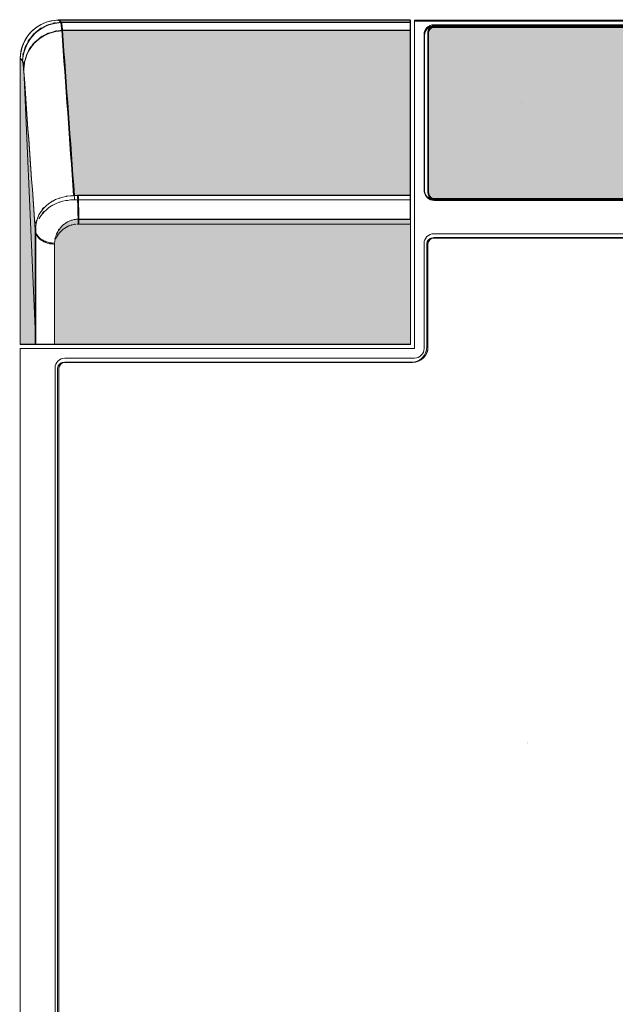
# Model space of a CAD drawing. Extents: x 43 to 422, y -1072 to -801.
# Drawn here: x 317 to 325, y -857 to -844 of the extents above; entities that cross this region are included whole.
import ezdxf

# ---------------------------------------------------------------- set-up
doc = ezdxf.new("R2010")
doc.units = 0
doc.header["$LTSCALE"] = 8
doc.header["$MEASUREMENT"] = 0
doc.layers.add('图层 1', color=7, linetype='CONTINUOUS')

# ---------------------------------------------------------------- blocks, each defined once
blk = doc.blocks.new('block 95')
at = {"layer": '图层 1', "true_color": 0x9f9fa0}
h = blk.add_hatch(color=253, dxfattribs=at)
h.dxf.hatch_style = 2
edge = h.paths.add_edge_path()
edge.add_spline(control_points=[(23.989, -206.666), (23.948, -206.626), (23.908, -206.586), (23.868, -206.545), (23.868, -206.545), (41.998, -206.545), (41.998, -206.545), (41.998, -206.545), (41.998, -206.666), (41.998, -206.666), (41.998, -206.666), (23.989, -206.666), (23.989, -206.666)], knot_values=[0, 0, 0, 0, 1, 1, 1, 2, 2, 2, 3, 3, 3, 4, 4, 4, 4], degree=3, periodic=0)
at = {"layer": '图层 1', "true_color": 0x323232}
h = blk.add_hatch(color=250, dxfattribs=at)
h.dxf.hatch_style = 2
edge = h.paths.add_edge_path()
edge.add_spline(control_points=[(24.664, -215.597), (24.459, -212.759), (24.255, -209.92), (24.051, -207.082), (24.051, -207.082), (41.998, -207.082), (41.998, -207.082), (41.998, -207.082), (41.998, -215.597), (41.998, -215.597), (41.998, -215.597), (24.664, -215.597), (24.664, -215.597), (24.664, -215.597), (24.664, -215.597), (24.664, -215.597)], knot_values=[0, 0, 0, 0, 1, 1, 1, 2, 2, 2, 3, 3, 3, 4, 4, 4, 5, 5, 5, 5], degree=3, periodic=0)
at = {"layer": '图层 1', "true_color": 0x221814}
h = blk.add_hatch(color=250, dxfattribs=at)
h.dxf.hatch_style = 2
edge = h.paths.add_edge_path()
edge.add_spline(control_points=[(22.687, -217.329), (22.488, -214.57), (22.289, -211.812), (22.09, -209.052), (22.047, -208.579), (22.106, -209.166), (22.061, -208.759), (22.013, -208.536), (22.077, -208.784), (22.028, -208.635), (21.989, -208.594), (21.949, -208.555), (21.909, -208.515), (21.909, -208.515), (21.909, -223.244), (21.909, -223.244), (21.909, -223.244), (22.686, -223.244), (22.686, -223.244), (22.686, -223.244), (22.686, -217.327), (22.686, -217.327)], knot_values=[0, 0, 0, 0, 0.352778, 0.352778, 0.352778, 0.705556, 0.705556, 0.705556, 1.058334, 1.058334, 1.058334, 1.411112, 1.411112, 1.411112, 1.76389, 1.76389, 1.76389, 2.116668, 2.116668, 2.116668, 2.469446, 2.469446, 2.469446, 2.469446], degree=3, periodic=0)
edge.add_line((22.686, -217.327), (22.687, -217.329))
at = {"layer": '图层 1', "true_color": 0x191919}
h = blk.add_hatch(color=250, dxfattribs=at)
h.dxf.hatch_style = 2
edge = h.paths.add_edge_path()
edge.add_spline(control_points=[(24.936, -216.809), (24.936, -216.809), (42.009, -216.809), (42.009, -216.809), (42.009, -216.809), (42.009, -223.244), (42.009, -223.244), (42.009, -223.244), (23.686, -223.244), (23.686, -223.244), (23.686, -223.244), (23.686, -218.044), (23.686, -218.044), (23.79, -217.324), (23.598, -218.275), (23.782, -217.569), (24.158, -216.945), (23.611, -217.748), (24.054, -217.169), (24.333, -216.931), (23.954, -217.238), (24.244, -217.015), (24.564, -216.836), (24.132, -217.064), (24.461, -216.902), (24.809, -216.788), (24.34, -216.928), (24.694, -216.833), (24.875, -216.804), (24.633, -216.838), (24.816, -216.814), (24.838, -216.812), (24.807, -216.816), (24.83, -216.814), (24.853, -216.812), (24.822, -216.814), (24.845, -216.812), (24.891, -216.811), (24.83, -216.814), (24.876, -216.811), (24.967, -216.807), (24.845, -216.811), (24.936, -216.809)], knot_values=[0, 0, 0, 0, 1, 1, 1, 2, 2, 2, 3, 3, 3, 4, 4, 4, 5, 5, 5, 6, 6, 6, 7, 7, 7, 8, 8, 8, 9, 9, 9, 10, 10, 10, 11, 11, 11, 12, 12, 12, 13, 13, 13, 14, 14, 14, 14], degree=3, periodic=0)
at = {"layer": '图层 1', "lineweight": 0}
for points, knots in [([(22.028, -208.665), (22.028, -208.665), (22.087, -206.814), (24.028, -206.666), (24.028, -206.666), (23.908, -206.545), (23.908, -206.545), (21.929, -206.683), (21.909, -208.546), (21.909, -208.546), (21.909, -208.546), (22.028, -208.665), (22.028, -208.665)], [0, 0, 0, 0, 1, 1, 1, 2, 2, 2, 3, 3, 3, 4, 4, 4, 4]), ([(22.09, -209.082), (22.09, -209.082), (22.104, -207.249), (24.09, -207.082), (24.08, -206.965), (24.071, -206.869), (24.062, -206.8), (24.051, -206.722), (24.04, -206.677), (24.028, -206.666), (22.087, -206.814), (22.028, -208.665), (22.028, -208.665), (22.077, -208.813), (22.013, -208.567), (22.061, -208.789), (22.106, -209.196), (22.047, -208.608), (22.09, -209.082)], [0, 0, 0, 0, 1, 1, 1, 2, 2, 2, 3, 3, 3, 4, 4, 4, 5, 5, 5, 6, 6, 6, 6]), ([(23.989, -206.666), (23.948, -206.626), (23.908, -206.586), (23.868, -206.545), (23.868, -206.545), (41.998, -206.545), (41.998, -206.545), (41.998, -206.545), (41.998, -206.666), (41.998, -206.666), (41.998, -206.666), (23.989, -206.666), (23.989, -206.666)], [0, 0, 0, 0, 1, 1, 1, 2, 2, 2, 3, 3, 3, 4, 4, 4, 4]), ([(24.023, -206.8), (24.031, -206.869), (24.04, -206.965), (24.051, -207.082), (24.051, -207.082), (41.998, -207.082), (41.998, -207.082), (41.998, -207.082), (41.998, -206.666), (41.998, -206.666), (41.998, -206.666), (23.989, -206.666), (23.989, -206.666), (24, -206.677), (24.011, -206.722), (24.023, -206.8)], [0, 0, 0, 0, 1, 1, 1, 2, 2, 2, 3, 3, 3, 4, 4, 4, 5, 5, 5, 5]), ([(22.09, -209.082), (22.09, -209.082), (22.104, -207.249), (24.09, -207.082), (24.295, -209.92), (24.499, -212.759), (24.704, -215.597), (24.704, -215.597), (24.704, -215.598), (24.704, -215.598), (24.704, -215.598), (24.703, -215.598), (24.703, -215.598), (24.402, -215.61), (24.803, -215.591), (24.503, -215.607), (23.907, -215.691), (24.698, -215.562), (24.107, -215.672), (23.535, -215.852), (24.291, -215.595), (23.729, -215.801), (23.204, -216.08), (23.893, -215.688), (23.384, -215.996), (22.547, -216.828), (23.586, -215.652), (22.866, -216.583), (22.522, -217.722), (22.88, -216.177), (22.687, -217.356), (22.687, -217.356), (22.687, -217.358), (22.687, -217.358), (22.488, -214.599), (22.289, -211.841), (22.09, -209.082)], [0, 0, 0, 0, 1, 1, 1, 2, 2, 2, 3, 3, 3, 4, 4, 4, 5, 5, 5, 6, 6, 6, 7, 7, 7, 8, 8, 8, 9, 9, 9, 10, 10, 10, 11, 11, 11, 12, 12, 12, 12]), ([(24.664, -215.597), (24.459, -212.759), (24.255, -209.92), (24.051, -207.082), (24.051, -207.082), (41.998, -207.082), (41.998, -207.082), (41.998, -207.082), (41.998, -215.597), (41.998, -215.597), (41.998, -215.597), (24.664, -215.597), (24.664, -215.597), (24.664, -215.597), (24.664, -215.597), (24.664, -215.597)], [0, 0, 0, 0, 1, 1, 1, 2, 2, 2, 3, 3, 3, 4, 4, 4, 5, 5, 5, 5]), ([(22.687, -217.329), (22.488, -214.57), (22.289, -211.812), (22.09, -209.052), (22.047, -208.579), (22.106, -209.166), (22.061, -208.759), (22.013, -208.536), (22.077, -208.784), (22.028, -208.635), (21.989, -208.594), (21.949, -208.555), (21.909, -208.515), (21.909, -208.515), (21.909, -223.244), (21.909, -223.244), (21.909, -223.244), (22.686, -223.244), (22.686, -223.244), (22.686, -223.244), (22.686, -217.327), (22.686, -217.327)], [0, 0, 0, 0, 1, 1, 1, 2, 2, 2, 3, 3, 3, 4, 4, 4, 5, 5, 5, 6, 6, 6, 7, 7, 7, 7]), ([(24.704, -215.598), (24.704, -215.598), (24.703, -215.598), (24.703, -215.598), (24.402, -215.61), (24.803, -215.591), (24.503, -215.607), (23.907, -215.691), (24.698, -215.562), (24.107, -215.672), (23.535, -215.852), (24.291, -215.595), (23.729, -215.801), (23.204, -216.08), (23.893, -215.688), (23.384, -215.996), (22.547, -216.828), (23.586, -215.652), (22.866, -216.583), (22.522, -217.722), (22.88, -216.177), (22.687, -217.356), (22.78, -217.724), (22.623, -217.234), (22.766, -217.601), (23.038, -217.941), (22.642, -217.5), (22.963, -217.821), (23.418, -218.076), (22.781, -217.758), (23.282, -217.982), (23.876, -218.101), (23.07, -217.973), (23.686, -218.044), (23.79, -217.324), (23.598, -218.275), (23.782, -217.569), (24.158, -216.945), (23.611, -217.748), (24.054, -217.169), (24.333, -216.931), (23.954, -217.238), (24.244, -217.015), (24.564, -216.836), (24.132, -217.064), (24.461, -216.902), (24.809, -216.788), (24.34, -216.928), (24.694, -216.833), (24.875, -216.804), (24.633, -216.838), (24.816, -216.814), (24.838, -216.812), (24.807, -216.816), (24.83, -216.814), (24.853, -216.812), (24.822, -216.814), (24.845, -216.812), (24.891, -216.811), (24.83, -216.814), (24.876, -216.811), (24.967, -216.807), (24.845, -216.811), (24.936, -216.809), (24.924, -216.284), (24.94, -216.981), (24.929, -216.459), (24.916, -215.96), (24.933, -216.619), (24.92, -216.131), (24.909, -215.681), (24.924, -216.268), (24.912, -215.836), (24.9, -215.464), (24.916, -215.943), (24.905, -215.597), (24.754, -215.597), (24.955, -215.597), (24.804, -215.597), (24.729, -215.597), (24.829, -215.597), (24.754, -215.597), (24.716, -215.598), (24.766, -215.597), (24.729, -215.598), (24.692, -215.598), (24.74, -215.597), (24.704, -215.598)], [0, 0, 0, 0, 1, 1, 1, 2, 2, 2, 3, 3, 3, 4, 4, 4, 5, 5, 5, 6, 6, 6, 7, 7, 7, 8, 8, 8, 9, 9, 9, 10, 10, 10, 11, 11, 11, 12, 12, 12, 13, 13, 13, 14, 14, 14, 15, 15, 15, 16, 16, 16, 17, 17, 17, 18, 18, 18, 19, 19, 19, 20, 20, 20, 21, 21, 21, 22, 22, 22, 23, 23, 23, 24, 24, 24, 25, 25, 25, 26, 26, 26, 27, 27, 27, 28, 28, 28, 29, 29, 29, 29]), ([(24.896, -216.829), (24.884, -216.304), (24.9, -217.002), (24.889, -216.48), (24.876, -215.979), (24.893, -216.619), (24.881, -216.131), (24.869, -215.681), (24.884, -216.237), (24.872, -215.807), (24.86, -215.433), (24.876, -215.914), (24.864, -215.567), (24.864, -215.567), (24.864, -215.566), (24.864, -215.566), (24.864, -215.566), (41.998, -215.566), (41.998, -215.566), (41.998, -215.566), (41.998, -216.829), (41.998, -216.829), (41.998, -216.829), (24.896, -216.829), (24.896, -216.829)], [0, 0, 0, 0, 1, 1, 1, 2, 2, 2, 3, 3, 3, 4, 4, 4, 5, 5, 5, 6, 6, 6, 7, 7, 7, 8, 8, 8, 8]), ([(24.936, -216.809), (24.936, -216.809), (42.009, -216.809), (42.009, -216.809), (42.009, -216.809), (42.009, -223.244), (42.009, -223.244), (42.009, -223.244), (23.686, -223.244), (23.686, -223.244), (23.686, -223.244), (23.686, -218.044), (23.686, -218.044), (23.79, -217.324), (23.598, -218.275), (23.782, -217.569), (24.158, -216.945), (23.611, -217.748), (24.054, -217.169), (24.333, -216.931), (23.954, -217.238), (24.244, -217.015), (24.564, -216.836), (24.132, -217.064), (24.461, -216.902), (24.809, -216.788), (24.34, -216.928), (24.694, -216.833), (24.875, -216.804), (24.633, -216.838), (24.816, -216.814), (24.838, -216.812), (24.807, -216.816), (24.83, -216.814), (24.853, -216.812), (24.822, -216.814), (24.845, -216.812), (24.891, -216.811), (24.83, -216.814), (24.876, -216.811), (24.967, -216.807), (24.845, -216.811), (24.936, -216.809)], [0, 0, 0, 0, 1, 1, 1, 2, 2, 2, 3, 3, 3, 4, 4, 4, 5, 5, 5, 6, 6, 6, 7, 7, 7, 8, 8, 8, 9, 9, 9, 10, 10, 10, 11, 11, 11, 12, 12, 12, 13, 13, 13, 14, 14, 14, 14]), ([(22.686, -217.356), (22.686, -217.356), (22.686, -223.244), (22.686, -223.244), (22.686, -223.244), (23.686, -223.244), (23.686, -223.244), (23.686, -223.244), (23.686, -218.044), (23.686, -218.044), (23.07, -217.973), (23.876, -218.101), (23.282, -217.982), (22.781, -217.758), (23.418, -218.076), (22.963, -217.821), (22.642, -217.5), (23.038, -217.941), (22.766, -217.601), (22.623, -217.234), (22.78, -217.724), (22.686, -217.356)], [0, 0, 0, 0, 1, 1, 1, 2, 2, 2, 3, 3, 3, 4, 4, 4, 5, 5, 5, 6, 6, 6, 7, 7, 7, 7])]:
    blk.add_open_spline(points, degree=3, knots=knots, dxfattribs=at)
blk = doc.blocks.new('block 51')
at = {"layer": '图层 1', "true_color": 0xfefefe}
h = blk.add_hatch(color=7, dxfattribs=at)
h.dxf.hatch_style = 2
edge = h.paths.add_edge_path()
edge.add_spline(control_points=[(176.931, -215.29), (176.931, -215.566), (176.881, -215.79), (176.431, -215.79), (176.431, -215.79), (43.432, -215.79), (43.432, -215.79), (42.982, -215.79), (42.932, -215.566), (42.932, -215.29), (42.932, -215.29), (42.932, -207.354), (42.932, -207.354), (42.932, -207.078), (42.932, -206.854), (43.432, -206.854), (43.432, -206.854), (176.431, -206.854), (176.431, -206.854), (176.707, -206.854), (176.931, -206.878), (176.931, -207.354), (176.931, -207.354), (176.931, -215.29), (176.931, -215.29)], knot_values=[0, 0, 0, 0, 1, 1, 1, 2, 2, 2, 3, 3, 3, 4, 4, 4, 5, 5, 5, 6, 6, 6, 7, 7, 7, 8, 8, 8, 8], degree=3, periodic=0)
at = {"layer": '图层 1', "color": 18, "lineweight": 5, "true_color": 0x040000}
for points in [[(42.009, -206.564), (23.909, -206.564)], [(24.029, -206.683), (23.909, -206.564)], [(41.999, -206.683), (23.989, -206.683)], [(42.009, -206.683), (24.03, -206.683)], [(42.009, -206.564), (42.009, -223.263)], [(42.209, -206.564), (177.608, -206.564)], [(42.209, -206.564), (42.209, -223.463)], [(24.051, -207.1), (41.999, -207.1)], [(24.091, -207.1), (42.009, -207.1)], [(42.909, -215.436), (42.909, -207.16)], [(42.909, -215.46), (42.909, -207.184)], [(176.607, -206.801), (43.21, -206.801)], [(176.607, -206.86), (43.21, -206.86)], [(176.607, -206.883), (43.21, -206.883)], [(42.709, -215.295), (42.709, -207.301)], [(21.909, -208.563), (21.909, -223.263), (42.009, -223.263)], [(22.091, -209.101), (22.711, -223.236)], [(24.905, -215.807), (42.009, -215.807)], [(43.21, -215.736), (176.607, -215.736)], [(43.21, -215.76), (176.607, -215.76)], [(176.607, -215.794), (43.21, -215.794)], [(42.009, -216.828), (42.009, -223.064)], [(22.711, -217.239), (22.711, -223.263)], [(41.999, -217.06), (24.898, -217.06)], [(23.686, -218.256), (23.686, -223.263)]]:
    blk.add_lwpolyline(points, dxfattribs=at)
at = {"layer": '图层 1', "color": 18, "lineweight": 9, "true_color": 0x040000}
for points in [[(42.231, -206.616), (177.631, -206.616)], [(42.932, -215.489), (42.932, -207.213)], [(42.932, -215.513), (42.932, -207.237)], [(176.631, -206.854), (43.232, -206.854)], [(176.631, -206.912), (43.232, -206.912)], [(176.631, -206.936), (43.232, -206.936)], [(42.732, -215.348), (42.732, -207.353)], [(43.232, -215.79), (176.631, -215.79)], [(43.232, -215.814), (176.631, -215.814)], [(176.631, -215.848), (43.232, -215.848)]]:
    blk.add_lwpolyline(points, dxfattribs=at)
at = {"layer": '图层 1', "lineweight": 0}
for points in [[(48.009, -243.763), (48.009, -243.763)], [(48.009, -243.785), (48.009, -243.785)]]:
    blk.add_lwpolyline(points, dxfattribs=at)
at = {"layer": '图层 1', "color": 18, "lineweight": 5, "true_color": 0x040000}
for points, knots in [([(24.03, -206.683), (22.931, -206.832), (24.404, -206.552), (23.293, -206.824), (22.244, -207.43), (23.6, -206.539), (22.615, -207.268), (21.886, -208.253), (22.777, -206.898), (22.17, -207.947), (21.898, -209.058), (22.179, -207.585), (22.029, -208.684)], [0, 0, 0, 0, 1, 1, 1, 2, 2, 2, 3, 3, 3, 4, 4, 4, 4]), ([(177.608, -206.564), (177.608, -206.564), (177.608, -223.463), (177.608, -223.463), (177.608, -223.463), (197.908, -223.463), (197.908, -223.463), (197.908, -223.463), (197.908, -314.563), (197.908, -314.563), (197.908, -315.668), (197.012, -316.564), (195.908, -316.564), (195.908, -316.564), (23.909, -316.564), (23.909, -316.564), (22.804, -316.564), (21.909, -315.668), (21.909, -314.563), (21.909, -314.563), (21.909, -223.463), (21.909, -223.463), (21.909, -223.463), (42.209, -223.463), (42.209, -223.463)], [0, 0, 0, 0, 1, 1, 1, 2, 2, 2, 3, 3, 3, 4, 4, 4, 5, 5, 5, 6, 6, 6, 7, 7, 7, 8, 8, 8, 8]), ([(24.063, -206.817), (24.061, -206.8), (24.065, -206.824), (24.062, -206.807), (24.014, -206.584), (24.078, -206.831), (24.03, -206.683)], [0, 0, 0, 0, 1, 1, 1, 2, 2, 2, 2]), ([(22.091, -209.101), (22.241, -208.002), (21.96, -209.475), (22.232, -208.363), (22.838, -207.315), (21.947, -208.67), (22.677, -207.685), (23.662, -206.956), (22.305, -207.847), (23.355, -207.241), (24.466, -206.969), (22.993, -207.251), (24.091, -207.1)], [0, 0, 0, 0, 1, 1, 1, 2, 2, 2, 3, 3, 3, 4, 4, 4, 4]), ([(22.091, -209.101), (22.08, -208.965), (22.095, -209.144), (22.084, -209.011), (22.073, -208.889), (22.088, -209.047), (22.077, -208.932), (22.066, -208.827), (22.08, -208.963), (22.07, -208.863), (22.058, -208.773), (22.073, -208.889), (22.062, -208.804), (22.05, -208.732), (22.066, -208.827), (22.054, -208.758), (22.042, -208.703), (22.058, -208.773), (22.046, -208.722), (22.033, -208.682), (22.05, -208.732), (22.037, -208.697), (22.025, -208.673), (22.042, -208.703), (22.029, -208.684)], [0, 0, 0, 0, 1, 1, 1, 2, 2, 2, 3, 3, 3, 4, 4, 4, 5, 5, 5, 6, 6, 6, 7, 7, 7, 8, 8, 8, 8]), ([(24.938, -217.05), (24.913, -216.013), (24.946, -217.376), (24.922, -216.37), (24.898, -215.526), (24.929, -216.592), (24.905, -215.838)], [0, 0, 0, 0, 1, 1, 1, 2, 2, 2, 2]), ([(23.686, -218.089), (23.55, -218.085), (23.732, -218.092), (23.596, -218.085), (23.458, -218.073), (23.641, -218.092), (23.504, -218.076), (23.365, -218.052), (23.549, -218.085), (23.412, -218.059), (23.274, -218.027), (23.456, -218.072), (23.32, -218.037), (23.186, -217.994), (23.365, -218.052), (23.231, -218.008), (23.101, -217.954), (23.273, -218.027), (23.145, -217.972), (23.021, -217.91), (23.185, -217.994), (23.063, -217.928), (22.945, -217.856), (23.1, -217.954), (22.986, -217.88), (22.877, -217.797), (23.019, -217.908), (22.915, -217.824), (22.817, -217.732), (22.943, -217.858), (22.852, -217.762), (22.8, -217.696), (22.867, -217.786), (22.817, -217.718), (22.702, -217.538), (22.847, -217.779), (22.745, -217.598), (22.649, -217.303), (22.762, -217.696), (22.689, -217.401)], [0, 0, 0, 0, 1, 1, 1, 2, 2, 2, 3, 3, 3, 4, 4, 4, 5, 5, 5, 6, 6, 6, 7, 7, 7, 8, 8, 8, 9, 9, 9, 10, 10, 10, 11, 11, 11, 12, 12, 12, 13, 13, 13, 13]), ([(42.709, -223.463), (42.709, -223.463), (42.709, -218.059), (42.709, -218.059), (42.709, -217.784), (42.933, -217.56), (43.21, -217.56), (43.21, -217.56), (176.607, -217.56), (176.607, -217.56), (176.883, -217.56), (177.107, -217.784), (177.107, -218.059), (177.107, -218.059), (177.107, -223.463), (177.107, -223.463), (177.107, -223.739), (177.331, -223.963), (177.608, -223.963), (177.608, -223.963), (195.608, -223.963), (195.608, -223.963), (195.884, -223.963), (196.108, -224.187), (196.108, -224.462), (196.108, -224.462), (196.108, -313.763), (196.108, -313.763), (196.108, -314.041), (195.884, -314.263), (195.608, -314.263), (195.608, -314.263), (24.209, -314.263), (24.209, -314.263), (23.934, -314.263), (23.71, -314.041), (23.71, -313.763), (23.71, -313.763), (23.71, -224.462), (23.71, -224.462), (23.71, -224.187), (23.934, -223.963), (24.209, -223.963), (24.209, -223.963), (42.209, -223.963), (42.209, -223.963), (42.485, -223.963), (42.709, -223.739), (42.709, -223.463)], [0, 0, 0, 0, 1, 1, 1, 2, 2, 2, 3, 3, 3, 4, 4, 4, 5, 5, 5, 6, 6, 6, 7, 7, 7, 8, 8, 8, 9, 9, 9, 10, 10, 10, 11, 11, 11, 12, 12, 12, 13, 13, 13, 14, 14, 14, 15, 15, 15, 16, 16, 16, 16]), ([(42.109, -224.163), (42.552, -224.163), (42.909, -223.804), (42.909, -223.363), (42.909, -223.363), (42.909, -218.059), (42.909, -218.059), (42.909, -217.894), (43.043, -217.759), (43.21, -217.759), (43.21, -217.759), (176.607, -217.759), (176.607, -217.759), (176.773, -217.759), (176.907, -217.894), (176.907, -218.059), (176.907, -218.059), (176.907, -223.363), (176.907, -223.363), (176.907, -223.804), (177.266, -224.163), (177.708, -224.163), (177.708, -224.163), (195.608, -224.163), (195.608, -224.163), (195.774, -224.163), (195.908, -224.297), (195.908, -224.462), (195.908, -224.462), (195.908, -313.763), (195.908, -313.763), (195.908, -313.929), (195.774, -314.063), (195.608, -314.063), (195.608, -314.063), (24.209, -314.063), (24.209, -314.063), (24.044, -314.063), (23.909, -313.929), (23.909, -313.763), (23.909, -313.763), (23.909, -224.462), (23.909, -224.462), (23.909, -224.297), (24.044, -224.163), (24.209, -224.163), (24.209, -224.163), (42.109, -224.163), (42.109, -224.163)], [0, 0, 0, 0, 1, 1, 1, 2, 2, 2, 3, 3, 3, 4, 4, 4, 5, 5, 5, 6, 6, 6, 7, 7, 7, 8, 8, 8, 9, 9, 9, 10, 10, 10, 11, 11, 11, 12, 12, 12, 13, 13, 13, 14, 14, 14, 15, 15, 15, 16, 16, 16, 16]), ([(42.109, -224.163), (42.552, -224.163), (42.909, -223.804), (42.909, -223.363), (42.909, -223.363), (42.909, -218.059), (42.909, -218.059), (42.909, -217.894), (43.043, -217.759), (43.21, -217.759), (43.21, -217.759), (176.607, -217.759), (176.607, -217.759), (176.773, -217.759), (176.907, -217.894), (176.907, -218.059), (176.907, -218.059), (176.907, -223.363), (176.907, -223.363), (176.907, -223.804), (177.266, -224.163), (177.708, -224.163), (177.708, -224.163), (195.608, -224.163), (195.608, -224.163), (195.774, -224.163), (195.908, -224.297), (195.908, -224.462), (195.908, -224.462), (195.908, -313.763), (195.908, -313.763), (195.908, -313.929), (195.774, -314.063), (195.608, -314.063), (195.608, -314.063), (24.209, -314.063), (24.209, -314.063), (24.044, -314.063), (23.909, -313.929), (23.909, -313.763), (23.909, -313.763), (23.909, -224.462), (23.909, -224.462), (23.909, -224.297), (24.044, -224.163), (24.209, -224.163), (24.209, -224.163), (42.109, -224.163), (42.109, -224.163)], [0, 0, 0, 0, 1, 1, 1, 2, 2, 2, 3, 3, 3, 4, 4, 4, 5, 5, 5, 6, 6, 6, 7, 7, 7, 8, 8, 8, 9, 9, 9, 10, 10, 10, 11, 11, 11, 12, 12, 12, 13, 13, 13, 14, 14, 14, 15, 15, 15, 16, 16, 16, 16]), ([(42.109, -224.187), (42.552, -224.187), (42.909, -223.828), (42.909, -223.385), (42.909, -223.385), (42.909, -218.083), (42.909, -218.083), (42.909, -217.918), (43.043, -217.784), (43.21, -217.784), (43.21, -217.784), (176.607, -217.784), (176.607, -217.784), (176.773, -217.784), (176.907, -217.918), (176.907, -218.083), (176.907, -218.083), (176.907, -223.385), (176.907, -223.385), (176.907, -223.828), (177.266, -224.187), (177.708, -224.187), (177.708, -224.187), (195.608, -224.187), (195.608, -224.187), (195.774, -224.187), (195.908, -224.321), (195.908, -224.486), (195.908, -224.486), (195.908, -313.787), (195.908, -313.787), (195.908, -313.953), (195.774, -314.087), (195.608, -314.087), (195.608, -314.087), (24.209, -314.087), (24.209, -314.087), (24.044, -314.087), (23.909, -313.953), (23.909, -313.787), (23.909, -313.787), (23.909, -224.486), (23.909, -224.486), (23.909, -224.321), (24.044, -224.187), (24.209, -224.187), (24.209, -224.187), (42.109, -224.187), (42.109, -224.187)], [0, 0, 0, 0, 1, 1, 1, 2, 2, 2, 3, 3, 3, 4, 4, 4, 5, 5, 5, 6, 6, 6, 7, 7, 7, 8, 8, 8, 9, 9, 9, 10, 10, 10, 11, 11, 11, 12, 12, 12, 13, 13, 13, 14, 14, 14, 15, 15, 15, 16, 16, 16, 16]), ([(42.109, -224.187), (42.552, -224.187), (42.909, -223.828), (42.909, -223.385), (42.909, -223.385), (42.909, -218.083), (42.909, -218.083), (42.909, -217.918), (43.043, -217.784), (43.21, -217.784), (43.21, -217.784), (176.607, -217.784), (176.607, -217.784), (176.773, -217.784), (176.907, -217.918), (176.907, -218.083), (176.907, -218.083), (176.907, -223.385), (176.907, -223.385), (176.907, -223.828), (177.266, -224.187), (177.708, -224.187), (177.708, -224.187), (195.608, -224.187), (195.608, -224.187), (195.774, -224.187), (195.908, -224.321), (195.908, -224.486), (195.908, -224.486), (195.908, -313.787), (195.908, -313.787), (195.908, -313.953), (195.774, -314.087), (195.608, -314.087), (195.608, -314.087), (24.209, -314.087), (24.209, -314.087), (24.044, -314.087), (23.909, -313.953), (23.909, -313.787), (23.909, -313.787), (23.909, -224.486), (23.909, -224.486), (23.909, -224.321), (24.044, -224.187), (24.209, -224.187), (24.209, -224.187), (42.109, -224.187), (42.109, -224.187)], [0, 0, 0, 0, 1, 1, 1, 2, 2, 2, 3, 3, 3, 4, 4, 4, 5, 5, 5, 6, 6, 6, 7, 7, 7, 8, 8, 8, 9, 9, 9, 10, 10, 10, 11, 11, 11, 12, 12, 12, 13, 13, 13, 14, 14, 14, 15, 15, 15, 16, 16, 16, 16])]:
    blk.add_open_spline(points, degree=3, knots=knots, dxfattribs=at)
for points in [[(23.909, -206.564), (22.804, -206.564), (21.909, -207.458), (21.909, -208.563)], [(22.029, -208.684), (22.029, -208.684), (22.088, -206.832), (24.029, -206.683)], [(24.029, -206.683), (22.088, -206.832), (22.029, -208.684), (22.029, -208.684)], [(24.03, -206.683), (23.989, -206.643), (23.949, -206.604), (23.909, -206.564)], [(23.989, -206.683), (24, -206.694), (24.011, -206.741), (24.023, -206.817)], [(24.063, -206.817), (24.051, -206.741), (24.04, -206.694), (24.029, -206.683)], [(22.09, -209.101), (22.09, -209.101), (22.105, -207.268), (24.091, -207.1)], [(22.09, -209.101), (22.09, -209.101), (22.105, -207.268), (24.091, -207.1)], [(24.023, -206.817), (24.032, -206.887), (24.042, -206.983), (24.051, -207.1)], [(24.091, -207.1), (24.082, -206.983), (24.072, -206.887), (24.063, -206.817)], [(24.091, -207.1), (24.082, -206.983), (24.073, -206.887), (24.063, -206.817)], [(24.091, -207.266), (24.295, -210.105), (24.5, -212.942), (24.705, -215.781)], [(24.705, -215.781), (24.5, -212.942), (24.295, -210.105), (24.091, -207.266)], [(43.21, -206.801), (42.933, -206.801), (42.709, -207.025), (42.709, -207.301)], [(43.21, -206.86), (43.043, -206.86), (42.909, -206.994), (42.909, -207.16)], [(43.21, -206.883), (43.043, -206.883), (42.909, -207.017), (42.909, -207.184)], [(22.029, -208.684), (22.078, -208.832), (22.013, -208.584), (22.062, -208.806)], [(22.062, -208.806), (22.106, -209.213), (22.048, -208.627), (22.09, -209.101)], [(42.709, -215.295), (42.709, -215.57), (42.933, -215.794), (43.21, -215.794)], [(23.386, -216.208), (22.549, -217.038), (23.586, -215.863), (22.867, -216.795)], [(23.386, -216.208), (22.549, -217.038), (23.586, -215.863), (22.867, -216.795)], [(23.73, -216.011), (23.205, -216.29), (23.894, -215.9), (23.386, -216.208)], [(23.73, -216.011), (23.205, -216.29), (23.894, -215.9), (23.386, -216.208)], [(24.108, -215.883), (23.536, -216.063), (24.292, -215.805), (23.73, -216.011)], [(24.108, -215.883), (23.536, -216.063), (24.292, -215.805), (23.73, -216.011)], [(24.503, -215.818), (23.908, -215.901), (24.699, -215.772), (24.108, -215.883)], [(24.503, -215.818), (23.908, -215.901), (24.699, -215.772), (24.108, -215.883)], [(24.704, -215.808), (24.404, -215.821), (24.805, -215.801), (24.503, -215.818)], [(24.704, -215.808), (24.404, -215.821), (24.805, -215.801), (24.503, -215.818)], [(24.905, -215.807), (24.838, -215.808), (24.772, -215.808), (24.705, -215.808)], [(24.805, -215.807), (24.729, -215.808), (24.83, -215.807), (24.754, -215.808)], [(24.905, -215.807), (24.754, -215.807), (24.955, -215.807), (24.805, -215.807)], [(24.874, -216.017), (24.861, -215.655), (24.876, -216.094), (24.866, -215.807)], [(24.881, -216.34), (24.869, -215.891), (24.885, -216.449), (24.874, -216.017)], [(24.913, -216.048), (24.902, -215.674), (24.918, -216.155), (24.905, -215.807)], [(24.921, -216.349), (24.909, -215.9), (24.926, -216.487), (24.913, -216.056)], [(42.909, -215.436), (42.909, -215.601), (43.043, -215.736), (43.21, -215.736)], [(42.909, -215.46), (42.909, -215.626), (43.043, -215.76), (43.21, -215.76)], [(24.889, -216.7), (24.878, -216.199), (24.893, -216.84), (24.881, -216.35)], [(24.929, -216.688), (24.918, -216.187), (24.933, -216.849), (24.921, -216.359)], [(24.898, -217.062), (24.885, -216.536), (24.902, -217.234), (24.889, -216.712)], [(24.938, -217.045), (24.926, -216.518), (24.942, -217.217), (24.929, -216.695)], [(23.742, -217.82), (24.12, -217.197), (23.573, -217.999), (24.016, -217.42)], [(24.016, -217.42), (24.294, -217.183), (23.914, -217.489), (24.206, -217.267)], [(24.206, -217.267), (24.524, -217.088), (24.093, -217.314), (24.421, -217.153)], [(24.421, -217.153), (24.769, -217.039), (24.302, -217.179), (24.654, -217.083)], [(24.654, -217.083), (24.836, -217.055), (24.594, -217.09), (24.776, -217.066)], [(24.836, -217.062), (24.928, -217.059), (24.806, -217.062), (24.898, -217.06)], [(22.766, -217.646), (23.038, -217.985), (22.642, -217.544), (22.964, -217.866)], [(23.282, -218.025), (22.783, -217.803), (23.419, -218.121), (22.964, -217.866)], [(22.964, -217.866), (23.419, -218.121), (22.783, -217.803), (23.282, -218.025)], [(23.686, -218.089), (23.07, -218.018), (23.877, -218.145), (23.282, -218.025)], [(23.282, -218.025), (23.877, -218.145), (23.07, -218.018), (23.686, -218.089)]]:
    blk.add_open_spline(points, degree=3, dxfattribs=at)
at = {"layer": '图层 1', "color": 18, "lineweight": 9, "true_color": 0x040000}
for points in [[(43.232, -206.854), (42.956, -206.854), (42.732, -207.078), (42.732, -207.353)], [(43.232, -206.912), (43.066, -206.912), (42.932, -207.047), (42.932, -207.213)], [(43.232, -206.936), (43.066, -206.936), (42.932, -207.071), (42.932, -207.237)], [(42.732, -215.348), (42.732, -215.624), (42.956, -215.848), (43.232, -215.848)], [(42.932, -215.489), (42.932, -215.655), (43.066, -215.79), (43.232, -215.79)], [(42.932, -215.513), (42.932, -215.679), (43.066, -215.814), (43.232, -215.814)]]:
    blk.add_open_spline(points, degree=3, dxfattribs=at)
at = {"layer": '图层 1', "lineweight": 0}
blk.add_open_spline([(176.931, -215.29), (176.931, -215.566), (176.881, -215.79), (176.431, -215.79), (176.431, -215.79), (43.432, -215.79), (43.432, -215.79), (42.982, -215.79), (42.932, -215.566), (42.932, -215.29), (42.932, -215.29), (42.932, -207.354), (42.932, -207.354), (42.932, -207.078), (42.932, -206.854), (43.432, -206.854), (43.432, -206.854), (176.431, -206.854), (176.431, -206.854), (176.707, -206.854), (176.931, -206.878), (176.931, -207.354), (176.931, -207.354), (176.931, -215.29), (176.931, -215.29)], degree=3, knots=[0, 0, 0, 0, 1, 1, 1, 2, 2, 2, 3, 3, 3, 4, 4, 4, 5, 5, 5, 6, 6, 6, 7, 7, 7, 8, 8, 8, 8], dxfattribs=at)
at = {"layer": '图层 1'}
blk.add_blockref('block 95', (0, 0), dxfattribs=at)
blk = doc.blocks.new('block 107')
at = {"layer": '图层 1', "color": 250, "lineweight": 5, "true_color": 0x221815}
blk.add_open_spline([(42.041, -224.179), (42.483, -224.179), (42.842, -223.82), (42.842, -223.38), (42.842, -223.38), (42.842, -218.078), (42.842, -218.078), (42.842, -217.912), (42.976, -217.778), (43.141, -217.778), (43.141, -217.778), (176.54, -217.778), (176.54, -217.778), (176.704, -217.778), (176.838, -217.912), (176.838, -218.078), (176.838, -218.078), (176.838, -223.38), (176.838, -223.38), (176.838, -223.82), (177.196, -224.179), (177.641, -224.179), (177.641, -224.179), (195.539, -224.179), (195.539, -224.179), (195.705, -224.179), (195.839, -224.313), (195.839, -224.478), (195.839, -224.478), (195.839, -313.765), (195.839, -313.765), (195.839, -313.929), (195.705, -314.064), (195.539, -314.064), (195.539, -314.064), (24.142, -314.064), (24.142, -314.064), (23.975, -314.064), (23.841, -313.929), (23.841, -313.765), (23.841, -313.765), (23.841, -224.478), (23.841, -224.478), (23.841, -224.313), (23.975, -224.179), (24.142, -224.179), (24.142, -224.179), (42.041, -224.179), (42.041, -224.179)], degree=3, knots=[0, 0, 0, 0, 1, 1, 1, 2, 2, 2, 3, 3, 3, 4, 4, 4, 5, 5, 5, 6, 6, 6, 7, 7, 7, 8, 8, 8, 9, 9, 9, 10, 10, 10, 11, 11, 11, 12, 12, 12, 13, 13, 13, 14, 14, 14, 15, 15, 15, 16, 16, 16, 16], dxfattribs=at)
blk = doc.blocks.new('block 106')
at = {"layer": '图层 1'}
blk.add_blockref('block 107', (0, 0), dxfattribs=at)
blk = doc.blocks.new('block 105')
at = {"layer": '图层 1'}
blk.add_blockref('block 106', (0, 0), dxfattribs=at)
blk = doc.blocks.new('block 50')
at = {"layer": '图层 1'}
for name in ['block 51', 'block 105']:
    blk.add_blockref(name, (0, 0), dxfattribs=at)

msp = doc.modelspace()

# ---------------------------------------------------------------- linework, layer by layer
at = {"layer": '图层 1', "color": 8, "lineweight": 18, "true_color": 0x7f7f7f}
msp.add_lwpolyline([(323.9324, -845.2552), (323.9324, -845.2552)], dxfattribs=at)

# ---------------------------------------------------------------- block references
at = {"layer": '图层 1', "xscale": 0.25, "yscale": 0.25, "zscale": 0.25}
msp.add_blockref('block 50', (312.0057, -792.5539), dxfattribs=at)

doc.saveas('drawing.dxf')
